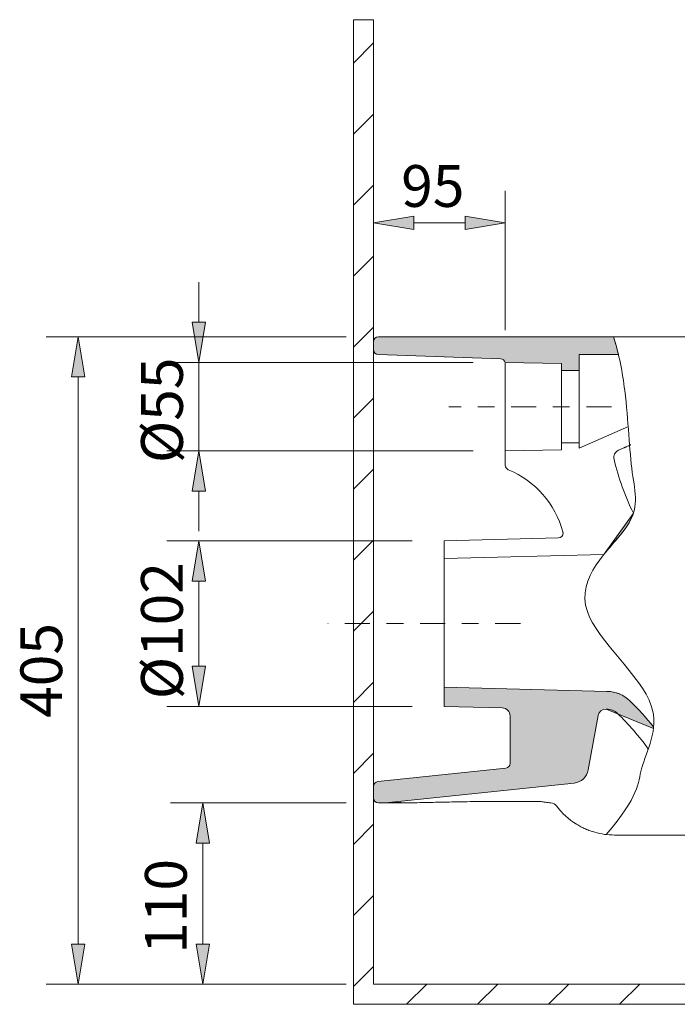
# Model space of a CAD drawing. Units: centimetres. Extents: x 2.7 to 19.7, y 7.1 to 21.4.
# Drawn here: x 2.7 to 6.6, y 15.5 to 21.4 of the extents above; entities that cross this region are included whole.
import ezdxf

# ---------------------------------------------------------------- set-up
doc = ezdxf.new("R2010")
doc.units = ezdxf.units.CM
doc.header["$MEASUREMENT"] = 0
doc.linetypes.add('AI-Linetype-5', pattern=[0.240261, 0.150163, -0.030033, 0.030033, -0.030033])
doc.linetypes.add('AI-Linetype-6', pattern=[0.240261, 0.150163, -0.030033, 0.030033, -0.030033])
for name, color, linetype in [('COTAS', 7, 'Continuous'), ('EJES', 7, 'Continuous'), ('PE_U+00C7A', 7, 'Continuous'), ('trama', 7, 'Continuous')]:
    doc.layers.add(name, color=color, linetype=linetype)

# ---------------------------------------------------------------- blocks, each defined once
blk = doc.blocks.new('block 3')
at = {"color": 7, "lineweight": 9, "true_color": 0xffffff}
blk.add_lwpolyline([(5.2031, 18.2571), (5.2031, 17.2672)], dxfattribs=at)
blk = doc.blocks.new('block 4')
at = {"layer": 'COTAS', "color": 7, "lineweight": 9, "true_color": 0xffffff}
blk.add_lwpolyline([(5.3761, 19.324), (3.5427, 19.324)], dxfattribs=at)
blk = doc.blocks.new('block 5')
at = {"layer": 'COTAS', "color": 7, "lineweight": 9, "true_color": 0xffffff}
blk.add_lwpolyline([(5.3761, 18.7954), (3.5427, 18.7954)], dxfattribs=at)
blk = doc.blocks.new('block 6')
at = {"layer": 'COTAS', "color": 7, "lineweight": 9, "true_color": 0xffffff}
blk.add_lwpolyline([(3.7349, 19.5643), (3.7349, 19.8045)], dxfattribs=at)
blk = doc.blocks.new('block 7')
at = {"layer": 'COTAS', "color": 7, "lineweight": 9, "true_color": 0xffffff}
blk.add_lwpolyline([(3.7349, 18.5551), (3.7349, 18.3149)], dxfattribs=at)
blk = doc.blocks.new('block 8')
at = {"layer": 'COTAS', "color": 7, "lineweight": 9, "true_color": 0xffffff}
blk.add_lwpolyline([(3.7349, 19.324), (3.7349, 18.7954)], dxfattribs=at)
blk = doc.blocks.new('block 9')
at = {"layer": 'COTAS', "true_color": 0xffffff}
h = blk.add_hatch(color=7, dxfattribs=at)
h.dxf.hatch_style = 2
h.paths.add_polyline_path([(3.6948, 19.5643), (3.7349, 19.324), (3.7749, 19.5643)])
at = {"layer": 'COTAS', "lineweight": 0}
blk.add_lwpolyline([(3.6948, 19.5643), (3.7349, 19.324), (3.7749, 19.5643), (3.6948, 19.5643)], dxfattribs=at)
blk = doc.blocks.new('block 10')
at = {"layer": 'COTAS', "true_color": 0xffffff}
h = blk.add_hatch(color=7, dxfattribs=at)
h.dxf.hatch_style = 2
h.paths.add_polyline_path([(3.6948, 18.5551), (3.7349, 18.7954), (3.7749, 18.5551)])
at = {"layer": 'COTAS', "lineweight": 0}
blk.add_lwpolyline([(3.6948, 18.5551), (3.7349, 18.7954), (3.7749, 18.5551), (3.6948, 18.5551)], dxfattribs=at)
blk = doc.blocks.new('block 11')
at = {"layer": 'COTAS', "color": 7, "true_color": 0xffffff, "insert": (3.6388, 18.7222), "char_height": 0.249767, "attachment_point": 7, "rotation": 90}
blk.add_mtext('\\fArial|b1|i0|c0|p34;\\W1;Ø55', dxfattribs=at)
blk = doc.blocks.new('block 12')
at = {"layer": 'COTAS', "color": 7, "lineweight": 9, "true_color": 0xffffff}
blk.add_lwpolyline([(5.0109, 18.2571), (3.5427, 18.2571)], dxfattribs=at)
blk = doc.blocks.new('block 13')
at = {"layer": 'COTAS', "color": 7, "lineweight": 9, "true_color": 0xffffff}
blk.add_lwpolyline([(5.0109, 17.2672), (3.5427, 17.2672)], dxfattribs=at)
blk = doc.blocks.new('block 14')
at = {"layer": 'COTAS', "color": 7, "lineweight": 9, "true_color": 0xffffff}
blk.add_lwpolyline([(3.7349, 18.0169), (3.7349, 17.5075)], dxfattribs=at)
blk = doc.blocks.new('block 15')
at = {"layer": 'COTAS', "true_color": 0xffffff}
h = blk.add_hatch(color=7, dxfattribs=at)
h.dxf.hatch_style = 2
h.paths.add_polyline_path([(3.6948, 18.0169), (3.7349, 18.2571), (3.7749, 18.0169)])
at = {"layer": 'COTAS', "lineweight": 0}
blk.add_lwpolyline([(3.6948, 18.0169), (3.7349, 18.2571), (3.7749, 18.0169), (3.6948, 18.0169)], dxfattribs=at)
blk = doc.blocks.new('block 16')
at = {"layer": 'COTAS', "true_color": 0xffffff}
h = blk.add_hatch(color=7, dxfattribs=at)
h.dxf.hatch_style = 2
h.paths.add_polyline_path([(3.6948, 17.5075), (3.7349, 17.2672), (3.7749, 17.5075)])
at = {"layer": 'COTAS', "lineweight": 0}
blk.add_lwpolyline([(3.6948, 17.5075), (3.7349, 17.2672), (3.7749, 17.5075), (3.6948, 17.5075)], dxfattribs=at)
blk = doc.blocks.new('block 17')
at = {"layer": 'COTAS', "color": 7, "true_color": 0xffffff, "insert": (3.6387, 17.3102), "char_height": 0.249767, "attachment_point": 7, "rotation": 90}
blk.add_mtext('\\fArial|b1|i0|c0|p34;\\W1;Ø102', dxfattribs=at)
blk = doc.blocks.new('block 32')
at = {"layer": 'COTAS', "lineweight": 0}
blk.add_lwpolyline([(11.4007, 15.6063), (4.7802, 15.6063), (4.7802, 21.3736), (4.6601, 21.3736), (4.6601, 15.4861), (11.4007, 15.4861), (11.4007, 15.6063)], dxfattribs=at)
at = {"layer": 'COTAS', "color": 7, "lineweight": 9, "true_color": 0xffffff}
for points in [[(4.6601, 21.1142), (4.7802, 21.2343)], [(4.6601, 20.6895), (4.7802, 20.8096)], [(4.6601, 20.2647), (4.7802, 20.3849)], [(4.6601, 19.84), (4.7802, 19.9601)], [(4.6601, 19.4153), (4.7802, 19.5354)], [(4.6601, 18.9906), (4.7802, 19.1107)], [(4.6601, 18.5658), (4.7802, 18.686)], [(4.6601, 18.1411), (4.7802, 18.2612)], [(4.6601, 17.7164), (4.7802, 17.8365)], [(4.6601, 17.2917), (4.7802, 17.4118)], [(4.6601, 16.8669), (4.7802, 16.9871)], [(4.6601, 16.4422), (4.7802, 16.5623)], [(4.6601, 16.0175), (4.7802, 16.1376)], [(4.6601, 15.5928), (4.7802, 15.7129)], [(4.9782, 15.4861), (5.0983, 15.6063)], [(5.4029, 15.4861), (5.523, 15.6063)], [(5.8276, 15.4861), (5.9478, 15.6063)], [(6.2524, 15.4861), (6.3725, 15.6063)], [(6.6771, 15.4861), (6.7972, 15.6063)], [(7.1018, 15.4861), (7.2219, 15.6063)], [(7.5265, 15.4861), (7.6467, 15.6063)], [(7.9513, 15.4861), (8.0714, 15.6063)], [(8.376, 15.4861), (8.4961, 15.6063)], [(8.8007, 15.4861), (8.9208, 15.6063)], [(9.2254, 15.4861), (9.3456, 15.6063)], [(9.6502, 15.4861), (9.7703, 15.6063)], [(10.0749, 15.4861), (10.195, 15.6063)], [(10.4996, 15.4861), (10.6197, 15.6063)], [(10.9243, 15.4861), (11.0445, 15.6063)], [(11.3491, 15.4861), (11.4007, 15.5377)]]:
    blk.add_lwpolyline(points, dxfattribs=at)
blk = doc.blocks.new('block 33')
at = {"layer": 'COTAS', "color": 7, "lineweight": 9, "true_color": 0xffffff}
blk.add_lwpolyline([(4.7802, 21.3736), (4.7802, 15.6063)], dxfattribs=at)
blk = doc.blocks.new('block 34')
at = {"layer": 'COTAS', "color": 7, "lineweight": 9, "true_color": 0xffffff}
blk.add_lwpolyline([(11.4007, 15.6063), (4.7802, 15.6063)], dxfattribs=at)
blk = doc.blocks.new('block 41')
at = {"layer": 'COTAS', "color": 7, "lineweight": 9, "true_color": 0xffffff}
blk.add_lwpolyline([(4.6168, 16.6905), (3.566, 16.6905)], dxfattribs=at)
blk = doc.blocks.new('block 42')
at = {"layer": 'COTAS', "color": 7, "lineweight": 9, "true_color": 0xffffff}
blk.add_lwpolyline([(4.588, 15.6063), (3.566, 15.6063)], dxfattribs=at)
blk = doc.blocks.new('block 43')
at = {"layer": 'COTAS', "color": 7, "lineweight": 9, "true_color": 0xffffff}
blk.add_lwpolyline([(3.7582, 16.4502), (3.7582, 15.8465)], dxfattribs=at)
blk = doc.blocks.new('block 44')
at = {"layer": 'COTAS', "true_color": 0xffffff}
h = blk.add_hatch(color=7, dxfattribs=at)
h.dxf.hatch_style = 2
h.paths.add_polyline_path([(3.7182, 16.4502), (3.7582, 16.6905), (3.7983, 16.4502)])
at = {"layer": 'COTAS', "lineweight": 0}
blk.add_lwpolyline([(3.7182, 16.4502), (3.7582, 16.6905), (3.7983, 16.4502), (3.7182, 16.4502)], dxfattribs=at)
blk = doc.blocks.new('block 45')
at = {"layer": 'COTAS', "true_color": 0xffffff}
h = blk.add_hatch(color=7, dxfattribs=at)
h.dxf.hatch_style = 2
h.paths.add_polyline_path([(3.7182, 15.8465), (3.7582, 15.6063), (3.7983, 15.8465)])
at = {"layer": 'COTAS', "lineweight": 0}
blk.add_lwpolyline([(3.7182, 15.8465), (3.7582, 15.6063), (3.7983, 15.8465), (3.7182, 15.8465)], dxfattribs=at)
blk = doc.blocks.new('block 46')
at = {"layer": 'COTAS', "color": 7, "true_color": 0xffffff, "insert": (3.6621, 15.788), "char_height": 0.249767, "attachment_point": 7, "rotation": 90}
blk.add_mtext('\\fArial|b1|i0|c0|p34;\\W1;110', dxfattribs=at)
blk = doc.blocks.new('block 47')
at = {"layer": 'COTAS', "color": 7, "lineweight": 9, "true_color": 0xffffff}
blk.add_lwpolyline([(4.6168, 19.4778), (2.8206, 19.4778)], dxfattribs=at)
blk = doc.blocks.new('block 48')
at = {"layer": 'COTAS', "color": 7, "lineweight": 9, "true_color": 0xffffff}
blk.add_lwpolyline([(4.6168, 15.6063), (2.8206, 15.6063)], dxfattribs=at)
blk = doc.blocks.new('block 49')
at = {"layer": 'COTAS', "color": 7, "lineweight": 9, "true_color": 0xffffff}
blk.add_lwpolyline([(3.0128, 19.2375), (3.0128, 15.8465)], dxfattribs=at)
blk = doc.blocks.new('block 50')
at = {"layer": 'COTAS', "true_color": 0xffffff}
h = blk.add_hatch(color=7, dxfattribs=at)
h.dxf.hatch_style = 2
h.paths.add_polyline_path([(2.9728, 19.2375), (3.0128, 19.4778), (3.0529, 19.2375)])
at = {"layer": 'COTAS', "lineweight": 0}
blk.add_lwpolyline([(2.9728, 19.2375), (3.0128, 19.4778), (3.0529, 19.2375), (2.9728, 19.2375)], dxfattribs=at)
blk = doc.blocks.new('block 51')
at = {"layer": 'COTAS', "true_color": 0xffffff}
h = blk.add_hatch(color=7, dxfattribs=at)
h.dxf.hatch_style = 2
h.paths.add_polyline_path([(2.9728, 15.8465), (3.0128, 15.6063), (3.0529, 15.8465)])
at = {"layer": 'COTAS', "lineweight": 0}
blk.add_lwpolyline([(2.9728, 15.8465), (3.0128, 15.6063), (3.0529, 15.8465), (2.9728, 15.8465)], dxfattribs=at)
blk = doc.blocks.new('block 52')
at = {"layer": 'COTAS', "color": 7, "true_color": 0xffffff, "insert": (2.9167, 17.1988), "char_height": 0.249767, "attachment_point": 7, "rotation": 90}
blk.add_mtext('\\fArial|b1|i0|c0|p34;\\W1;405', dxfattribs=at)
blk = doc.blocks.new('block 53')
at = {"layer": 'COTAS', "color": 7, "lineweight": 9, "true_color": 0xffffff}
blk.add_lwpolyline([(5.5683, 19.5162), (5.5683, 20.3504)], dxfattribs=at)
blk = doc.blocks.new('block 54')
at = {"layer": 'COTAS', "color": 7, "lineweight": 9, "true_color": 0xffffff}
blk.add_lwpolyline([(4.7802, 19.6412), (4.7802, 20.3504)], dxfattribs=at)
blk = doc.blocks.new('block 55')
at = {"layer": 'COTAS', "color": 7, "lineweight": 9, "true_color": 0xffffff}
blk.add_lwpolyline([(5.3281, 20.1582), (5.0205, 20.1582)], dxfattribs=at)
blk = doc.blocks.new('block 56')
at = {"layer": 'COTAS', "true_color": 0xffffff}
h = blk.add_hatch(color=7, dxfattribs=at)
h.dxf.hatch_style = 2
h.paths.add_polyline_path([(5.3281, 20.1982), (5.5683, 20.1582), (5.3281, 20.1181)])
at = {"layer": 'COTAS', "lineweight": 0}
blk.add_lwpolyline([(5.3281, 20.1982), (5.5683, 20.1582), (5.3281, 20.1181), (5.3281, 20.1982)], dxfattribs=at)
blk = doc.blocks.new('block 57')
at = {"layer": 'COTAS', "true_color": 0xffffff}
h = blk.add_hatch(color=7, dxfattribs=at)
h.dxf.hatch_style = 2
h.paths.add_polyline_path([(5.0205, 20.1982), (4.7802, 20.1582), (5.0205, 20.1181)])
at = {"layer": 'COTAS', "lineweight": 0}
blk.add_lwpolyline([(5.0205, 20.1982), (4.7802, 20.1582), (5.0205, 20.1181), (5.0205, 20.1982)], dxfattribs=at)
blk = doc.blocks.new('block 58')
at = {"layer": 'COTAS', "color": 7, "true_color": 0xffffff, "insert": (4.9455, 20.2543), "char_height": 0.249767, "attachment_point": 7}
blk.add_mtext('\\fArial|b1|i0|c0|p34;\\W1;95', dxfattribs=at)
blk = doc.blocks.new('block 94')
at = {"layer": 'DEFPOINTS', "color": 7, "lineweight": 9, "true_color": 0xffffff}
blk.add_lwpolyline([(5.5683, 19.324), (5.5683, 19.324)], dxfattribs=at)
blk = doc.blocks.new('block 95')
at = {"layer": 'DEFPOINTS', "color": 7, "lineweight": 9, "true_color": 0xffffff}
blk.add_lwpolyline([(5.5683, 18.7954), (5.5683, 18.7954)], dxfattribs=at)
blk = doc.blocks.new('block 96')
at = {"layer": 'DEFPOINTS', "color": 7, "lineweight": 9, "true_color": 0xffffff}
blk.add_lwpolyline([(3.7349, 18.7954), (3.7349, 18.7954)], dxfattribs=at)
blk = doc.blocks.new('block 97')
at = {"layer": 'DEFPOINTS', "color": 7, "lineweight": 9, "true_color": 0xffffff}
blk.add_lwpolyline([(5.2031, 18.2571), (5.2031, 18.2571)], dxfattribs=at)
blk = doc.blocks.new('block 98')
at = {"layer": 'DEFPOINTS', "color": 7, "lineweight": 9, "true_color": 0xffffff}
blk.add_lwpolyline([(5.2031, 17.2672), (5.2031, 17.2672)], dxfattribs=at)
blk = doc.blocks.new('block 99')
at = {"layer": 'DEFPOINTS', "color": 7, "lineweight": 9, "true_color": 0xffffff}
blk.add_lwpolyline([(3.7349, 17.2672), (3.7349, 17.2672)], dxfattribs=at)
blk = doc.blocks.new('block 109')
at = {"layer": 'DEFPOINTS', "color": 7, "lineweight": 9, "true_color": 0xffffff}
blk.add_lwpolyline([(4.809, 16.6905), (4.809, 16.6905)], dxfattribs=at)
blk = doc.blocks.new('block 110')
at = {"layer": 'DEFPOINTS', "color": 7, "lineweight": 9, "true_color": 0xffffff}
blk.add_lwpolyline([(4.7802, 15.6063), (4.7802, 15.6063)], dxfattribs=at)
blk = doc.blocks.new('block 111')
at = {"layer": 'DEFPOINTS', "color": 7, "lineweight": 9, "true_color": 0xffffff}
blk.add_lwpolyline([(3.7582, 15.6063), (3.7582, 15.6063)], dxfattribs=at)
blk = doc.blocks.new('block 112')
at = {"layer": 'DEFPOINTS', "color": 7, "lineweight": 9, "true_color": 0xffffff}
blk.add_lwpolyline([(4.809, 19.4778), (4.809, 19.4778)], dxfattribs=at)
blk = doc.blocks.new('block 113')
at = {"layer": 'DEFPOINTS', "color": 7, "lineweight": 9, "true_color": 0xffffff}
blk.add_lwpolyline([(4.809, 15.6063), (4.809, 15.6063)], dxfattribs=at)
blk = doc.blocks.new('block 114')
at = {"layer": 'DEFPOINTS', "color": 7, "lineweight": 9, "true_color": 0xffffff}
blk.add_lwpolyline([(3.0128, 15.6063), (3.0128, 15.6063)], dxfattribs=at)
blk = doc.blocks.new('block 115')
at = {"layer": 'DEFPOINTS', "color": 7, "lineweight": 9, "true_color": 0xffffff}
blk.add_lwpolyline([(5.5683, 19.324), (5.5683, 19.324)], dxfattribs=at)
blk = doc.blocks.new('block 116')
at = {"layer": 'DEFPOINTS', "color": 7, "lineweight": 9, "true_color": 0xffffff}
blk.add_lwpolyline([(4.7802, 19.4489), (4.7802, 19.4489)], dxfattribs=at)
blk = doc.blocks.new('block 117')
at = {"layer": 'DEFPOINTS', "color": 7, "lineweight": 9, "true_color": 0xffffff}
blk.add_lwpolyline([(4.7802, 20.1582), (4.7802, 20.1582)], dxfattribs=at)
blk = doc.blocks.new('block 136')
at = {"layer": 'trama', "true_color": 0xd6d6d6}
h = blk.add_hatch(color=254, dxfattribs=at)
edge = h.paths.add_edge_path()
edge.add_spline(control_points=[(6.1588, 18.1764), (6.2038, 18.2328), (6.2525, 18.2838), (6.2854, 18.3294), (6.3095, 18.3629), (6.325, 18.3936), (6.3346, 18.4229), (6.3346, 18.4229), (6.1588, 18.1764), (6.1588, 18.1764)], knot_values=[0, 0, 0, 0, 1, 1, 1, 2, 2, 2, 3, 3, 3, 3], degree=3, periodic=1)
edge = h.paths.add_edge_path()
edge.add_spline(control_points=[(6.4551, 17.1362), (6.4554, 17.1391), (6.4557, 17.142), (6.456, 17.145), (6.4117, 17.1999), (6.364, 17.2521), (6.3131, 17.3011), (6.2768, 17.3361), (6.2288, 17.3562), (6.1784, 17.3575), (6.1784, 17.3575), (5.2031, 17.383), (5.2031, 17.383), (5.2031, 17.383), (5.2031, 17.2672), (5.2031, 17.2672), (5.2031, 17.2672), (5.5503, 17.2581), (5.5503, 17.2581), (5.5764, 17.2575), (5.5972, 17.2361), (5.5972, 17.2101), (5.5972, 17.2101), (5.5972, 16.9273), (5.5972, 16.9273), (5.5972, 16.9125), (5.586, 16.9001), (5.5714, 16.8986), (5.5714, 16.8986), (4.806, 16.8182), (4.806, 16.8182), (4.7914, 16.8166), (4.7802, 16.8042), (4.7802, 16.7895), (4.7802, 16.7895), (4.7802, 16.7193), (4.7802, 16.7193), (4.7802, 16.7034), (4.7931, 16.6905), (4.809, 16.6905), (4.809, 16.6905), (4.8491, 16.6905), (4.8491, 16.6905), (4.8501, 16.6905), (4.8511, 16.6906), (4.8521, 16.6907), (4.8521, 16.6907), (5.9806, 16.8093), (5.9806, 16.8093), (6.0231, 16.8137), (6.0576, 16.8458), (6.0652, 16.8878), (6.0652, 16.8878), (6.1235, 17.2123), (6.1235, 17.2123), (6.1276, 17.2355), (6.148, 17.2523), (6.1716, 17.2519), (6.1716, 17.2519), (6.4551, 17.1362), (6.4551, 17.1362)], knot_values=[0, 0, 0, 0, 1, 1, 1, 2, 2, 2, 3, 3, 3, 4, 4, 4, 5, 5, 5, 6, 6, 6, 7, 7, 7, 8, 8, 8, 9, 9, 9, 10, 10, 10, 11, 11, 11, 12, 12, 12, 13, 13, 13, 14, 14, 14, 15, 15, 15, 16, 16, 16, 17, 17, 17, 18, 18, 18, 19, 19, 19, 20, 20, 20, 20], degree=3, periodic=1)
edge = h.paths.add_edge_path()
edge.add_spline(control_points=[(6.2451, 19.3721), (6.2365, 19.4077), (6.2266, 19.443), (6.215, 19.4778), (6.215, 19.4778), (4.809, 19.4778), (4.809, 19.4778), (4.7931, 19.4778), (4.7802, 19.4649), (4.7802, 19.4489), (4.7802, 19.4489), (4.7802, 19.3999), (4.7802, 19.3999), (4.7802, 19.3843), (4.7926, 19.3716), (4.8081, 19.3711), (4.8081, 19.3711), (5.5415, 19.3455), (5.5415, 19.3455), (5.5542, 19.345), (5.5651, 19.3363), (5.5683, 19.324), (5.5683, 19.324), (5.9047, 19.3181), (5.9047, 19.3181), (5.9047, 19.3181), (5.9047, 19.2759), (5.9047, 19.2759), (5.9047, 19.2759), (6.0105, 19.2759), (6.0105, 19.2759), (6.0105, 19.2759), (6.0105, 19.3721), (6.0105, 19.3721), (6.0105, 19.3721), (6.2451, 19.3721), (6.2451, 19.3721), (6.2451, 19.3721), (6.2451, 19.3721), (6.2451, 19.3721)], knot_values=[0, 0, 0, 0, 1, 1, 1, 2, 2, 2, 3, 3, 3, 4, 4, 4, 5, 5, 5, 6, 6, 6, 7, 7, 7, 8, 8, 8, 9, 9, 9, 10, 10, 10, 11, 11, 11, 12, 12, 12, 13, 13, 13, 13], degree=3, periodic=1)
at = {"layer": 'trama', "lineweight": 0}
for points, knots in [([(6.2451, 19.3721), (6.2365, 19.4077), (6.2266, 19.443), (6.215, 19.4778), (6.215, 19.4778), (4.809, 19.4778), (4.809, 19.4778), (4.7931, 19.4778), (4.7802, 19.4649), (4.7802, 19.4489), (4.7802, 19.4489), (4.7802, 19.3999), (4.7802, 19.3999), (4.7802, 19.3843), (4.7926, 19.3716), (4.8081, 19.3711), (4.8081, 19.3711), (5.5415, 19.3455), (5.5415, 19.3455), (5.5542, 19.345), (5.5651, 19.3363), (5.5683, 19.324), (5.5683, 19.324), (5.9047, 19.3181), (5.9047, 19.3181), (5.9047, 19.3181), (5.9047, 19.2759), (5.9047, 19.2759), (5.9047, 19.2759), (6.0105, 19.2759), (6.0105, 19.2759), (6.0105, 19.2759), (6.0105, 19.3721), (6.0105, 19.3721), (6.0105, 19.3721), (6.2451, 19.3721), (6.2451, 19.3721), (6.2451, 19.3721), (6.2451, 19.3721), (6.2451, 19.3721)], [0, 0, 0, 0, 1, 1, 1, 2, 2, 2, 3, 3, 3, 4, 4, 4, 5, 5, 5, 6, 6, 6, 7, 7, 7, 8, 8, 8, 9, 9, 9, 10, 10, 10, 11, 11, 11, 12, 12, 12, 13, 13, 13, 13]), ([(6.1588, 18.1764), (6.2038, 18.2328), (6.2525, 18.2838), (6.2854, 18.3294), (6.3095, 18.3629), (6.325, 18.3936), (6.3346, 18.4229), (6.3346, 18.4229), (6.1588, 18.1764), (6.1588, 18.1764)], [0, 0, 0, 0, 1, 1, 1, 2, 2, 2, 3, 3, 3, 3]), ([(6.4551, 17.1362), (6.4554, 17.1391), (6.4557, 17.142), (6.456, 17.145), (6.4117, 17.1999), (6.364, 17.2521), (6.3131, 17.3011), (6.2768, 17.3361), (6.2288, 17.3562), (6.1784, 17.3575), (6.1784, 17.3575), (5.2031, 17.383), (5.2031, 17.383), (5.2031, 17.383), (5.2031, 17.2672), (5.2031, 17.2672), (5.2031, 17.2672), (5.5503, 17.2581), (5.5503, 17.2581), (5.5764, 17.2575), (5.5972, 17.2361), (5.5972, 17.2101), (5.5972, 17.2101), (5.5972, 16.9273), (5.5972, 16.9273), (5.5972, 16.9125), (5.586, 16.9001), (5.5714, 16.8986), (5.5714, 16.8986), (4.806, 16.8182), (4.806, 16.8182), (4.7914, 16.8166), (4.7802, 16.8042), (4.7802, 16.7895), (4.7802, 16.7895), (4.7802, 16.7193), (4.7802, 16.7193), (4.7802, 16.7034), (4.7931, 16.6905), (4.809, 16.6905), (4.809, 16.6905), (4.8491, 16.6905), (4.8491, 16.6905), (4.8501, 16.6905), (4.8511, 16.6906), (4.8521, 16.6907), (4.8521, 16.6907), (5.9806, 16.8093), (5.9806, 16.8093), (6.0231, 16.8137), (6.0576, 16.8458), (6.0652, 16.8878), (6.0652, 16.8878), (6.1235, 17.2123), (6.1235, 17.2123), (6.1276, 17.2355), (6.148, 17.2523), (6.1716, 17.2519), (6.1716, 17.2519), (6.4551, 17.1362), (6.4551, 17.1362)], [0, 0, 0, 0, 1, 1, 1, 2, 2, 2, 3, 3, 3, 4, 4, 4, 5, 5, 5, 6, 6, 6, 7, 7, 7, 8, 8, 8, 9, 9, 9, 10, 10, 10, 11, 11, 11, 12, 12, 12, 13, 13, 13, 14, 14, 14, 15, 15, 15, 16, 16, 16, 17, 17, 17, 18, 18, 18, 19, 19, 19, 20, 20, 20, 20])]:
    blk.add_open_spline(points, degree=3, knots=knots, dxfattribs=at)
blk = doc.blocks.new('block 137')
at = {"layer": 'PE_U+00C7A', "color": 7, "lineweight": 9, "true_color": 0xffffff}
blk.add_open_spline([(4.9427, 16.6905), (4.9444, 16.6905), (4.9462, 16.6905), (4.948, 16.6905), (4.9584, 16.6905), (4.969, 16.6906), (4.9796, 16.6908), (4.9954, 16.691), (5.0112, 16.6912), (5.0271, 16.6915), (5.0466, 16.6919), (5.0662, 16.6923), (5.0858, 16.6927), (5.1204, 16.6935), (5.1551, 16.6942), (5.1897, 16.6949), (5.229, 16.6957), (5.2683, 16.6964), (5.3076, 16.6971), (5.3519, 16.6978), (5.3961, 16.6985), (5.4404, 16.6988), (5.4738, 16.699), (5.5071, 16.699), (5.5405, 16.6991)], degree=3, knots=[0, 0, 0, 0, 1, 1, 1, 2, 2, 2, 3, 3, 3, 4, 4, 4, 5, 5, 5, 6, 6, 6, 7, 7, 7, 8, 8, 8, 8], dxfattribs=at)
blk = doc.blocks.new('block 138')
at = {"layer": 'PE_U+00C7A', "color": 7, "lineweight": 9, "true_color": 0xffffff}
blk.add_open_spline([(5.7611, 16.6989), (5.7642, 16.6989), (5.7673, 16.699), (5.7704, 16.6989), (5.7783, 16.6987), (5.7862, 16.6976), (5.7941, 16.6964), (5.8044, 16.6948), (5.8146, 16.6932), (5.8249, 16.6923), (5.8301, 16.6918), (5.8354, 16.6914), (5.8406, 16.6911)], degree=3, knots=[0, 0, 0, 0, 1, 1, 1, 2, 2, 2, 3, 3, 3, 4, 4, 4, 4], dxfattribs=at)
blk = doc.blocks.new('block 139')
at = {"layer": 'PE_U+00C7A', "color": 7, "lineweight": 9, "true_color": 0xffffff}
blk.add_lwpolyline([(5.5405, 16.6992), (5.7611, 16.6992)], dxfattribs=at)
blk = doc.blocks.new('block 140')
at = {"layer": 'PE_U+00C7A', "color": 7, "lineweight": 9, "true_color": 0xffffff}
blk.add_lwpolyline([(9.3409, 16.4983), (6.2219, 16.4983)], dxfattribs=at)
blk = doc.blocks.new('block 142')
at = {"layer": 'PE_U+00C7A', "color": 7, "lineweight": 9, "true_color": 0xffffff}
blk.add_open_spline([(6.2466, 18.7998), (6.2251, 18.7904), (6.2136, 18.767), (6.2191, 18.7443)], degree=3, dxfattribs=at)
blk = doc.blocks.new('block 143')
at = {"layer": 'PE_U+00C7A', "color": 7, "lineweight": 9, "true_color": 0xffffff}
blk.add_open_spline([(6.2914, 19.4778), (6.2914, 19.4778), (6.2935, 19.4778), (6.2979, 19.4778), (6.3, 19.4778), (6.3028, 19.4778), (6.306, 19.4778), (6.3093, 19.4778), (6.3131, 19.4778), (6.3175, 19.4778), (6.3185, 19.4778), (6.3197, 19.4778), (6.3208, 19.4778), (6.322, 19.4778), (6.3233, 19.4778), (6.3246, 19.4778), (6.3252, 19.4778), (6.3259, 19.4778), (6.3266, 19.4778), (6.3273, 19.4778), (6.328, 19.4778), (6.3288, 19.4778), (6.3304, 19.4778), (6.3324, 19.4778), (6.3348, 19.4778), (6.3397, 19.4778), (6.3462, 19.4778), (6.3545, 19.4778), (6.3586, 19.4778), (6.3632, 19.4778), (6.3681, 19.4778), (6.3731, 19.4778), (6.3784, 19.4778), (6.3842, 19.4778), (6.3956, 19.4778), (6.4086, 19.4778), (6.423, 19.4778), (6.4303, 19.4778), (6.4379, 19.4778), (6.4459, 19.4778), (6.4539, 19.4778), (6.4623, 19.4778), (6.471, 19.4778), (6.4886, 19.4778), (6.5073, 19.4778), (6.5272, 19.4778), (6.5471, 19.4778), (6.5681, 19.4778), (6.5904, 19.4778), (6.6015, 19.4778), (6.6129, 19.4778), (6.6246, 19.4778), (6.6363, 19.4778), (6.6483, 19.4778), (6.6605, 19.4778), (6.6848, 19.4778), (6.7098, 19.4778), (6.7355, 19.4778), (6.7612, 19.4778), (6.7875, 19.4778), (6.8146, 19.4778), (6.8214, 19.4778), (6.8282, 19.4778), (6.835, 19.4778), (6.8419, 19.4778), (6.8488, 19.4778), (6.8557, 19.4778), (6.8695, 19.4778), (6.8834, 19.4778), (6.8973, 19.4778), (6.925, 19.4778), (6.9529, 19.4778), (6.9808, 19.4778), (6.9878, 19.4778), (6.9948, 19.4778), (7.0018, 19.4778), (7.0088, 19.4778), (7.0158, 19.4778), (7.0228, 19.4778), (7.0367, 19.4778), (7.0507, 19.4778), (7.0647, 19.4778), (7.0787, 19.4778), (7.0927, 19.4778), (7.1067, 19.4778), (7.1207, 19.4778), (7.1347, 19.4778), (7.1487, 19.4778), (7.1766, 19.4778), (7.2046, 19.4778), (7.2326, 19.4778), (7.2886, 19.4778), (7.3446, 19.4778), (7.4005, 19.4778), (7.4145, 19.4778), (7.4285, 19.4778), (7.4426, 19.4778), (7.4566, 19.4778), (7.4707, 19.4778), (7.4847, 19.4778), (7.5128, 19.4778), (7.5409, 19.4778), (7.569, 19.4778), (7.6814, 19.4778), (7.7938, 19.4778), (7.9062, 19.4778), (8.0186, 19.4778), (8.1309, 19.4778), (8.2433, 19.4778), (8.2714, 19.4778), (8.2995, 19.4778), (8.3276, 19.4778), (8.3417, 19.4778), (8.3557, 19.4778), (8.3698, 19.4778), (8.3768, 19.4778), (8.3838, 19.4778), (8.3908, 19.4778), (8.3979, 19.4778), (8.4049, 19.4778), (8.4119, 19.4778), (8.44, 19.4778), (8.468, 19.4778), (8.4961, 19.4778), (8.5101, 19.4778), (8.5241, 19.4778), (8.5381, 19.4778), (8.5521, 19.4778), (8.566, 19.4778), (8.5799, 19.4778), (8.6354, 19.4778), (8.69, 19.4778), (8.7436, 19.4778), (8.7973, 19.4778), (8.8502, 19.4778), (8.9021, 19.4778), (8.928, 19.4778), (8.9538, 19.4778), (8.9793, 19.4778), (8.992, 19.4778), (9.0047, 19.4778), (9.0172, 19.4778), (9.0297, 19.4778), (9.0421, 19.4778), (9.0544, 19.4778), (9.1035, 19.4778), (9.1507, 19.4778), (9.196, 19.4778), (9.2413, 19.4778), (9.2848, 19.4778), (9.3263, 19.4778), (9.3367, 19.4778), (9.3469, 19.4778), (9.357, 19.4778), (9.3672, 19.4778), (9.3772, 19.4778), (9.387, 19.4778), (9.4067, 19.4778), (9.4257, 19.4778), (9.4439, 19.4778), (9.4805, 19.4778), (9.5144, 19.4778), (9.5456, 19.4778), (9.5769, 19.4778), (9.6054, 19.4778), (9.6312, 19.4778), (9.6376, 19.4778), (9.6439, 19.4778), (9.65, 19.4778), (9.6561, 19.4778), (9.662, 19.4778), (9.6677, 19.4778), (9.679, 19.4778), (9.6896, 19.4778), (9.6993, 19.4778), (9.7188, 19.4778), (9.7351, 19.4778), (9.7483, 19.4778), (9.7614, 19.4778), (9.7714, 19.4778), (9.7781, 19.4778), (9.7815, 19.4778), (9.784, 19.4778), (9.7857, 19.4778), (9.7873, 19.4778), (9.7882, 19.4778), (9.7882, 19.4778)], degree=3, knots=[0, 0, 0, 0, 1, 1, 1, 2, 2, 2, 3, 3, 3, 4, 4, 4, 5, 5, 5, 6, 6, 6, 7, 7, 7, 8, 8, 8, 9, 9, 9, 10, 10, 10, 11, 11, 11, 12, 12, 12, 13, 13, 13, 14, 14, 14, 15, 15, 15, 16, 16, 16, 17, 17, 17, 18, 18, 18, 19, 19, 19, 20, 20, 20, 21, 21, 21, 22, 22, 22, 23, 23, 23, 24, 24, 24, 25, 25, 25, 26, 26, 26, 27, 27, 27, 28, 28, 28, 29, 29, 29, 30, 30, 30, 31, 31, 31, 32, 32, 32, 33, 33, 33, 34, 34, 34, 35, 35, 35, 36, 36, 36, 37, 37, 37, 38, 38, 38, 39, 39, 39, 40, 40, 40, 41, 41, 41, 42, 42, 42, 43, 43, 43, 44, 44, 44, 45, 45, 45, 46, 46, 46, 47, 47, 47, 48, 48, 48, 49, 49, 49, 50, 50, 50, 51, 51, 51, 52, 52, 52, 53, 53, 53, 54, 54, 54, 55, 55, 55, 56, 56, 56, 57, 57, 57, 58, 58, 58, 59, 59, 59, 60, 60, 60, 61, 61, 61, 62, 62, 62, 62], dxfattribs=at)
blk = doc.blocks.new('block 151')
at = {"layer": 'PE_U+00C7A', "color": 7, "lineweight": 9, "true_color": 0xffffff}
blk.add_open_spline([(6.4241, 17.0125), (6.3691, 17.0887), (6.3074, 17.1598), (6.2398, 17.2249)], degree=3, dxfattribs=at)
blk = doc.blocks.new('block 152')
at = {"layer": 'PE_U+00C7A', "color": 7, "lineweight": 9, "true_color": 0xffffff}
blk.add_open_spline([(6.2398, 17.2249), (6.2223, 17.2418), (6.1991, 17.2514), (6.1748, 17.2518)], degree=3, dxfattribs=at)
blk = doc.blocks.new('block 153')
at = {"layer": 'PE_U+00C7A', "color": 7, "lineweight": 9, "true_color": 0xffffff}
blk.add_lwpolyline([(6.1748, 17.2518), (6.1716, 17.2519)], dxfattribs=at)
blk = doc.blocks.new('block 154')
at = {"layer": 'PE_U+00C7A', "color": 7, "lineweight": 9, "true_color": 0xffffff}
blk.add_open_spline([(6.1716, 17.2519), (6.1481, 17.2523), (6.1277, 17.2356), (6.1235, 17.2123)], degree=3, dxfattribs=at)
blk = doc.blocks.new('block 155')
at = {"layer": 'PE_U+00C7A', "color": 7, "lineweight": 9, "true_color": 0xffffff}
blk.add_lwpolyline([(6.0652, 16.8878), (6.1235, 17.2123)], dxfattribs=at)
blk = doc.blocks.new('block 156')
at = {"layer": 'PE_U+00C7A', "color": 7, "lineweight": 9, "true_color": 0xffffff}
blk.add_open_spline([(5.9806, 16.8093), (6.0231, 16.8137), (6.0576, 16.8458), (6.0652, 16.8878)], degree=3, dxfattribs=at)
blk = doc.blocks.new('block 157')
at = {"layer": 'PE_U+00C7A', "color": 7, "lineweight": 9, "true_color": 0xffffff}
blk.add_lwpolyline([(5.9806, 16.8093), (4.8521, 16.6907)], dxfattribs=at)
blk = doc.blocks.new('block 158')
at = {"layer": 'PE_U+00C7A', "color": 7, "lineweight": 9, "true_color": 0xffffff}
blk.add_open_spline([(4.8491, 16.6905), (4.8501, 16.6905), (4.8511, 16.6906), (4.8521, 16.6907)], degree=3, dxfattribs=at)
blk = doc.blocks.new('block 159')
at = {"layer": 'PE_U+00C7A', "color": 7, "lineweight": 9, "true_color": 0xffffff}
blk.add_lwpolyline([(4.8491, 16.6905), (4.809, 16.6905)], dxfattribs=at)
blk = doc.blocks.new('block 160')
at = {"layer": 'PE_U+00C7A', "color": 7, "lineweight": 9, "true_color": 0xffffff}
blk.add_open_spline([(4.7802, 16.7193), (4.7802, 16.7034), (4.7931, 16.6905), (4.809, 16.6905)], degree=3, dxfattribs=at)
blk = doc.blocks.new('block 161')
at = {"layer": 'PE_U+00C7A', "color": 7, "lineweight": 9, "true_color": 0xffffff}
blk.add_open_spline([(4.806, 16.8182), (4.7914, 16.8166), (4.7802, 16.8042), (4.7802, 16.7895)], degree=3, dxfattribs=at)
blk = doc.blocks.new('block 162')
at = {"layer": 'PE_U+00C7A', "color": 7, "lineweight": 9, "true_color": 0xffffff}
blk.add_lwpolyline([(4.806, 16.8182), (5.5714, 16.8986)], dxfattribs=at)
blk = doc.blocks.new('block 163')
at = {"layer": 'PE_U+00C7A', "color": 7, "lineweight": 9, "true_color": 0xffffff}
blk.add_open_spline([(5.5714, 16.8986), (5.586, 16.9001), (5.5972, 16.9125), (5.5972, 16.9273)], degree=3, dxfattribs=at)
blk = doc.blocks.new('block 164')
at = {"layer": 'PE_U+00C7A', "color": 7, "lineweight": 9, "true_color": 0xffffff}
blk.add_lwpolyline([(5.5972, 17.2101), (5.5972, 16.9273)], dxfattribs=at)
blk = doc.blocks.new('block 165')
at = {"layer": 'PE_U+00C7A', "color": 7, "lineweight": 9, "true_color": 0xffffff}
blk.add_open_spline([(5.5972, 17.2101), (5.5972, 17.2361), (5.5764, 17.2574), (5.5504, 17.2581)], degree=3, dxfattribs=at)
blk = doc.blocks.new('block 166')
at = {"layer": 'PE_U+00C7A', "color": 7, "lineweight": 9, "true_color": 0xffffff}
blk.add_lwpolyline([(5.2031, 17.2672), (5.5504, 17.2581)], dxfattribs=at)
blk = doc.blocks.new('block 167')
at = {"layer": 'PE_U+00C7A', "color": 7, "lineweight": 9, "true_color": 0xffffff}
blk.add_lwpolyline([(5.8857, 18.275), (5.2031, 18.2571)], dxfattribs=at)
blk = doc.blocks.new('block 168')
at = {"layer": 'PE_U+00C7A', "color": 7, "lineweight": 9, "true_color": 0xffffff}
blk.add_open_spline([(5.8857, 18.275), (5.9016, 18.2754), (5.9141, 18.2887), (5.9137, 18.3046), (5.9137, 18.3068), (5.9133, 18.3091), (5.9128, 18.3113)], degree=3, knots=[0, 0, 0, 0, 1, 1, 1, 2, 2, 2, 2], dxfattribs=at)
blk = doc.blocks.new('block 169')
at = {"layer": 'PE_U+00C7A', "color": 7, "lineweight": 9, "true_color": 0xffffff}
blk.add_open_spline([(5.9128, 18.3113), (5.8677, 18.4792), (5.7469, 18.6165), (5.5862, 18.6827)], degree=3, dxfattribs=at)
blk = doc.blocks.new('block 170')
at = {"layer": 'PE_U+00C7A', "color": 7, "lineweight": 9, "true_color": 0xffffff}
blk.add_open_spline([(5.5683, 18.7093), (5.5683, 18.6977), (5.5754, 18.6871), (5.5862, 18.6827)], degree=3, dxfattribs=at)
blk = doc.blocks.new('block 171')
at = {"layer": 'PE_U+00C7A', "color": 7, "lineweight": 9, "true_color": 0xffffff}
blk.add_lwpolyline([(5.5683, 18.7954), (5.5683, 18.7093)], dxfattribs=at)
blk = doc.blocks.new('block 172')
at = {"layer": 'PE_U+00C7A', "color": 7, "lineweight": 9, "true_color": 0xffffff}
blk.add_lwpolyline([(5.5683, 18.7954), (5.9047, 18.8012)], dxfattribs=at)
blk = doc.blocks.new('block 173')
at = {"layer": 'PE_U+00C7A', "color": 7, "lineweight": 9, "true_color": 0xffffff}
blk.add_lwpolyline([(5.9047, 18.8434), (5.9047, 18.8012)], dxfattribs=at)
blk = doc.blocks.new('block 174')
at = {"layer": 'PE_U+00C7A', "color": 7, "lineweight": 9, "true_color": 0xffffff}
blk.add_lwpolyline([(5.9047, 18.8434), (6.0105, 18.8434)], dxfattribs=at)
blk = doc.blocks.new('block 175')
at = {"layer": 'PE_U+00C7A', "color": 7, "lineweight": 9, "true_color": 0xffffff}
blk.add_lwpolyline([(6.0105, 19.2759), (6.0105, 18.8434)], dxfattribs=at)
blk = doc.blocks.new('block 176')
at = {"layer": 'PE_U+00C7A', "color": 7, "lineweight": 9, "true_color": 0xffffff}
blk.add_lwpolyline([(6.0105, 19.2759), (5.9047, 19.2759)], dxfattribs=at)
blk = doc.blocks.new('block 177')
at = {"layer": 'PE_U+00C7A', "color": 7, "lineweight": 9, "true_color": 0xffffff}
blk.add_lwpolyline([(5.9047, 19.3181), (5.9047, 19.2759)], dxfattribs=at)
blk = doc.blocks.new('block 178')
at = {"layer": 'PE_U+00C7A', "color": 7, "lineweight": 9, "true_color": 0xffffff}
blk.add_lwpolyline([(5.9047, 19.3181), (5.5683, 19.324)], dxfattribs=at)
blk = doc.blocks.new('block 179')
at = {"layer": 'PE_U+00C7A', "color": 7, "lineweight": 9, "true_color": 0xffffff}
blk.add_open_spline([(5.5683, 19.324), (5.5651, 19.3363), (5.5542, 19.345), (5.5415, 19.3455)], degree=3, dxfattribs=at)
blk = doc.blocks.new('block 180')
at = {"layer": 'PE_U+00C7A', "color": 7, "lineweight": 9, "true_color": 0xffffff}
blk.add_lwpolyline([(5.5415, 19.3455), (4.808, 19.3711)], dxfattribs=at)
blk = doc.blocks.new('block 181')
at = {"layer": 'PE_U+00C7A', "color": 7, "lineweight": 9, "true_color": 0xffffff}
blk.add_open_spline([(4.7802, 19.3999), (4.7802, 19.3844), (4.7925, 19.3716), (4.808, 19.3711)], degree=3, dxfattribs=at)
blk = doc.blocks.new('block 182')
at = {"layer": 'PE_U+00C7A', "color": 7, "lineweight": 9, "true_color": 0xffffff}
blk.add_lwpolyline([(4.7802, 16.7193), (4.7802, 19.4489)], dxfattribs=at)
blk = doc.blocks.new('block 183')
at = {"layer": 'PE_U+00C7A', "color": 7, "lineweight": 9, "true_color": 0xffffff}
blk.add_open_spline([(4.809, 19.4778), (4.7931, 19.4778), (4.7802, 19.4649), (4.7802, 19.4489)], degree=3, dxfattribs=at)
blk = doc.blocks.new('block 184')
at = {"layer": 'PE_U+00C7A', "color": 7, "lineweight": 9, "true_color": 0xffffff}
blk.add_lwpolyline([(6.278, 18.8135), (6.2466, 18.7998)], dxfattribs=at)
blk = doc.blocks.new('block 185')
at = {"layer": 'PE_U+00C7A', "color": 7, "lineweight": 9, "true_color": 0xffffff}
blk.add_open_spline([(6.2191, 18.7443), (6.2463, 18.6329), (6.2851, 18.5252), (6.3346, 18.4229)], degree=3, dxfattribs=at)
blk = doc.blocks.new('block 186')
at = {"layer": 'PE_U+00C7A', "color": 7, "lineweight": 9, "true_color": 0xffffff}
blk.add_lwpolyline([(6.2914, 19.4778), (4.809, 19.4778)], dxfattribs=at)
blk = doc.blocks.new('block 189')
at = {"layer": 'PE_U+00C7A', "color": 7, "lineweight": 9, "true_color": 0xffffff}
blk.add_open_spline([(6.278, 18.8135), (6.278, 18.8135), (6.2784, 18.8137), (6.279, 18.8139), (6.2796, 18.8142), (6.2806, 18.8146), (6.2819, 18.8152), (6.2831, 18.8157), (6.2846, 18.8164), (6.2864, 18.8171), (6.2882, 18.8179), (6.2902, 18.8188), (6.2924, 18.8198), (6.2946, 18.8207), (6.297, 18.8218), (6.2996, 18.8229), (6.3021, 18.824), (6.3048, 18.8252), (6.3076, 18.8264), (6.3104, 18.8276), (6.3133, 18.8289), (6.3163, 18.8301), (6.3172, 18.8306), (6.3182, 18.831), (6.3192, 18.8314)], degree=3, knots=[0, 0, 0, 0, 1, 1, 1, 2, 2, 2, 3, 3, 3, 4, 4, 4, 5, 5, 5, 6, 6, 6, 7, 7, 7, 8, 8, 8, 8], dxfattribs=at)
blk = doc.blocks.new('block 190')
at = {"layer": 'PE_U+00C7A', "color": 7, "lineweight": 9, "true_color": 0xffffff}
blk.add_lwpolyline([(5.5683, 19.324), (5.5683, 19.3167)], dxfattribs=at)
blk = doc.blocks.new('block 191')
at = {"layer": 'PE_U+00C7A', "color": 7, "lineweight": 9, "true_color": 0xffffff}
blk.add_lwpolyline([(5.5683, 19.3167), (5.5683, 18.7954)], dxfattribs=at)
blk = doc.blocks.new('block 192')
at = {"layer": 'PE_U+00C7A', "color": 7, "lineweight": 9, "true_color": 0xffffff}
blk.add_lwpolyline([(5.9047, 19.2759), (5.9047, 18.8434)], dxfattribs=at)
blk = doc.blocks.new('block 193')
at = {"layer": 'PE_U+00C7A', "color": 7, "lineweight": 9, "true_color": 0xffffff}
blk.add_open_spline([(4.8521, 16.6907), (4.852, 16.6906), (4.8833, 16.6919), (4.9431, 16.6942)], degree=3, dxfattribs=at)
blk = doc.blocks.new('block 194')
at = {"layer": 'PE_U+00C7A', "color": 7, "lineweight": 9, "true_color": 0xffffff}
blk.add_lwpolyline([(4.9431, 16.6942), (4.9428, 16.6933), (4.9425, 16.6926), (4.9422, 16.692), (4.9419, 16.6914), (4.9416, 16.691), (4.9413, 16.6907), (4.941, 16.6906), (4.9407, 16.6905)], dxfattribs=at)
blk = doc.blocks.new('block 195')
at = {"layer": 'PE_U+00C7A', "color": 7, "lineweight": 9, "true_color": 0xffffff}
blk.add_lwpolyline([(4.9407, 16.6905), (4.8491, 16.6905)], dxfattribs=at)
blk = doc.blocks.new('block 196')
at = {"layer": 'PE_U+00C7A', "color": 7, "lineweight": 9, "true_color": 0xffffff}
blk.add_open_spline([(5.8754, 16.672), (5.908, 16.6283), (5.9486, 16.5911), (5.9951, 16.5625)], degree=3, dxfattribs=at)
blk = doc.blocks.new('block 197')
at = {"layer": 'PE_U+00C7A', "color": 7, "lineweight": 9, "true_color": 0xffffff}
blk.add_open_spline([(6.2219, 16.4983), (6.2019, 16.4983), (6.182, 16.4997), (6.1625, 16.5024), (6.1429, 16.5051), (6.1235, 16.5091), (6.1044, 16.5145), (6.0949, 16.5172), (6.0853, 16.5203), (6.0759, 16.5237), (6.0665, 16.527), (6.0572, 16.5307), (6.0481, 16.5347), (6.039, 16.5387), (6.0299, 16.5431), (6.0211, 16.5477), (6.0122, 16.5524), (6.0036, 16.5573), (5.9951, 16.5625)], degree=3, knots=[0, 0, 0, 0, 1, 1, 1, 2, 2, 2, 3, 3, 3, 4, 4, 4, 5, 5, 5, 6, 6, 6, 6], dxfattribs=at)
blk = doc.blocks.new('block 198')
at = {"layer": 'PE_U+00C7A', "color": 7, "lineweight": 9, "true_color": 0xffffff}
blk.add_open_spline([(5.8754, 16.672), (5.867, 16.6832), (5.8542, 16.6901), (5.8402, 16.691)], degree=3, dxfattribs=at)
blk = doc.blocks.new('block 199')
at = {"layer": 'PE_U+00C7A', "color": 7, "lineweight": 9, "true_color": 0xffffff}
blk.add_open_spline([(5.8754, 16.672), (5.8753, 16.672), (5.8753, 16.6721), (5.8752, 16.6722)], degree=3, dxfattribs=at)
blk = doc.blocks.new('block 200')
at = {"layer": 'PE_U+00C7A', "color": 7, "lineweight": 9, "true_color": 0xffffff}
blk.add_lwpolyline([(6.3058, 18.941), (6.0105, 18.8121)], dxfattribs=at)
blk = doc.blocks.new('block 201')
at = {"layer": 'PE_U+00C7A', "color": 7, "lineweight": 9, "true_color": 0xffffff}
blk.add_lwpolyline([(6.0105, 19.2759), (6.0105, 19.3721)], dxfattribs=at)
blk = doc.blocks.new('block 202')
at = {"layer": 'PE_U+00C7A', "color": 7, "lineweight": 9, "true_color": 0xffffff}
blk.add_lwpolyline([(6.0105, 18.8434), (6.0105, 18.8121)], dxfattribs=at)
blk = doc.blocks.new('block 203')
at = {"layer": 'PE_U+00C7A', "color": 7, "lineweight": 9, "true_color": 0xffffff}
blk.add_lwpolyline([(6.1588, 18.1764), (5.2031, 18.1514)], dxfattribs=at)
blk = doc.blocks.new('block 204')
at = {"layer": 'PE_U+00C7A', "color": 7, "lineweight": 9, "true_color": 0xffffff}
blk.add_lwpolyline([(6.1784, 17.3575), (5.2031, 17.383)], dxfattribs=at)
blk = doc.blocks.new('block 205')
at = {"layer": 'PE_U+00C7A', "color": 7, "lineweight": 9, "true_color": 0xffffff}
blk.add_lwpolyline([(6.2451, 19.3721), (6.0105, 19.3721)], dxfattribs=at)
blk = doc.blocks.new('block 206')
at = {"layer": 'PE_U+00C7A', "color": 7, "lineweight": 9, "true_color": 0xffffff}
blk.add_open_spline([(6.456, 17.145), (6.4117, 17.1999), (6.364, 17.2521), (6.3131, 17.3011)], degree=3, dxfattribs=at)
blk = doc.blocks.new('block 207')
at = {"layer": 'PE_U+00C7A', "color": 7, "lineweight": 9, "true_color": 0xffffff}
blk.add_open_spline([(6.3131, 17.3011), (6.2764, 17.3365), (6.2276, 17.3567), (6.1766, 17.3575)], degree=3, dxfattribs=at)
blk = doc.blocks.new('block 208')
at = {"layer": 'PE_U+00C7A', "color": 7, "lineweight": 9, "true_color": 0xffffff}
blk.add_open_spline([(6.215, 19.4778), (6.2497, 19.3733), (6.2697, 19.2641), (6.2833, 19.1557), (6.3057, 18.9759), (6.3101, 18.7984), (6.3285, 18.6656), (6.3459, 18.5404), (6.3758, 18.4551), (6.2854, 18.3294), (6.1959, 18.2051), (5.9887, 18.0414), (6.0593, 17.8351), (6.1194, 17.6593), (6.3813, 17.4526), (6.4421, 17.2714), (6.4903, 17.1278), (6.4122, 17.0002), (6.3839, 16.8944), (6.3607, 16.8071), (6.3714, 16.7346), (6.1726, 16.5011)], degree=3, knots=[0, 0, 0, 0, 1, 1, 1, 2, 2, 2, 3, 3, 3, 4, 4, 4, 5, 5, 5, 6, 6, 6, 7, 7, 7, 7], dxfattribs=at)
blk = doc.blocks.new('block 246')
at = {"layer": 'EJES', "color": 7, "linetype": 'AI-Linetype-5', "lineweight": 9, "true_color": 0xffffff}
blk.add_lwpolyline([(5.6586, 17.7622), (4.5056, 17.7622)], dxfattribs=at)
blk = doc.blocks.new('block 247')
at = {"layer": 'EJES', "color": 7, "linetype": 'AI-Linetype-6', "lineweight": 9, "true_color": 0xffffff}
blk.add_lwpolyline([(6.2037, 19.0597), (5.2296, 19.0597)], dxfattribs=at)

msp = doc.modelspace()

# ---------------------------------------------------------------- block references
msp.add_blockref('block 3', (0, 0))
at = {"layer": 'COTAS'}
for name in ['block 32', 'block 33', 'block 58', 'block 54', 'block 53', 'block 57', 'block 56', 'block 55', 'block 6', 'block 9', 'block 47', 'block 50', 'block 11', 'block 4', 'block 8', 'block 49', 'block 5', 'block 10', 'block 7', 'block 12', 'block 15', 'block 17', 'block 14', 'block 52', 'block 16', 'block 13', 'block 41', 'block 44', 'block 43', 'block 46', 'block 51', 'block 45', 'block 48', 'block 42', 'block 34']:
    msp.add_blockref(name, (0, 0), dxfattribs=at)
at = {"layer": 'DEFPOINTS'}
for name in ['block 117', 'block 116', 'block 112', 'block 94', 'block 115', 'block 96', 'block 95', 'block 97', 'block 99', 'block 98', 'block 109', 'block 114', 'block 111', 'block 110', 'block 113']:
    msp.add_blockref(name, (0, 0), dxfattribs=at)
at = {"layer": 'EJES'}
for name in ['block 247', 'block 246']:
    msp.add_blockref(name, (0, 0), dxfattribs=at)
at = {"layer": 'PE_U+00C7A'}
for name in ['block 183', 'block 182', 'block 186', 'block 208', 'block 143', 'block 181', 'block 180', 'block 201', 'block 205', 'block 179', 'block 178', 'block 190', 'block 191', 'block 177', 'block 176', 'block 192', 'block 175', 'block 200', 'block 173', 'block 174', 'block 202', 'block 172', 'block 171', 'block 142', 'block 184', 'block 189', 'block 185', 'block 170', 'block 169', 'block 168', 'block 167', 'block 203', 'block 204', 'block 207', 'block 166', 'block 165', 'block 154', 'block 153', 'block 152', 'block 206', 'block 164', 'block 155', 'block 151', 'block 162', 'block 163', 'block 156', 'block 161', 'block 157', 'block 160', 'block 159', 'block 158', 'block 195', 'block 193', 'block 194', 'block 137', 'block 139', 'block 138', 'block 198', 'block 199', 'block 196', 'block 197', 'block 140']:
    msp.add_blockref(name, (0, 0), dxfattribs=at)
at = {"layer": 'trama'}
msp.add_blockref('block 136', (0, 0), dxfattribs=at)

doc.saveas('drawing.dxf')
